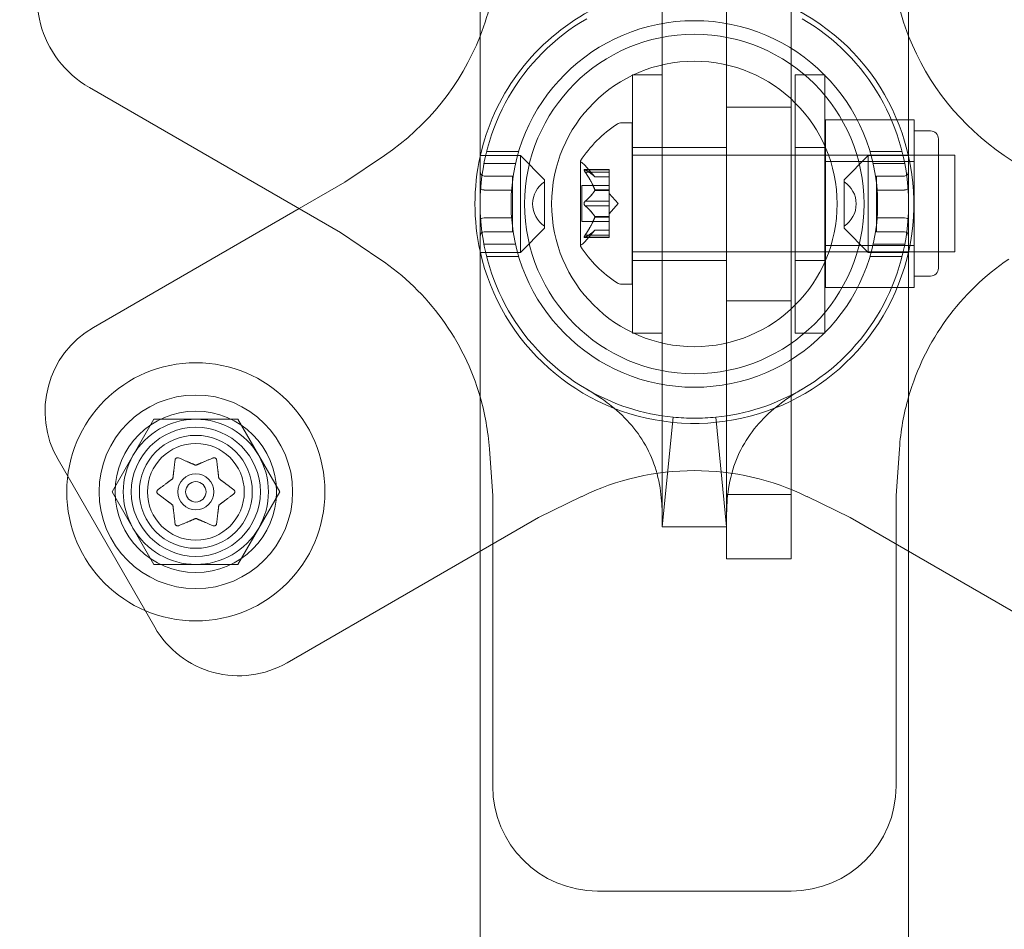
# Model space of a CAD drawing. Extents: x -281 to 449, y -450 to 0.
# Drawn here: x 131 to 135, y -208 to -204 of the extents above; entities that cross this region are included whole.
import ezdxf

# ---------------------------------------------------------------- set-up
doc = ezdxf.new("R2010")
doc.units = 0
doc.header["$MEASUREMENT"] = 0

# ---------------------------------------------------------------- blocks, each defined once
blk = doc.blocks.new('new block')
at = {"color": 0, "linetype": 'Continuous', "lineweight": 0}
for p, q in [((133.0579, -193.0665), (133.0579, -261.2854)), ((134.7179, -193.0665), (134.7179, -261.2854)), ((134.0129, -203.7945), (134.0129, -206.5445)), ((134.2629, -203.7945), (134.2629, -206.5445)), ((133.7629, -203.9195), (133.7629, -206.4195)), ((133.6479, -204.6695), (133.6479, -205.6695)), ((133.6479, -204.6695), (133.7629, -204.6695)), ((134.2786, -205.6695), (134.2786, -204.6695)), ((134.2786, -204.6695), (134.3936, -204.6695)), ((134.3936, -204.6695), (134.3936, -205.6695)), ((132.5177, -205.2805), (131.5444, -204.7186)), ((134.2629, -204.7945), (134.0129, -204.7945)), ((133.6466, -204.8553), (133.6057, -204.8553)), ((133.6466, -204.8553), (133.6466, -205.4803)), ((134.3961, -204.843), (134.7179, -204.843)), ((134.3961, -205.0054), (134.3961, -204.843)), ((134.7179, -204.843), (134.7398, -204.843)), ((134.7398, -204.843), (134.7398, -204.9242)), ((134.8023, -204.8865), (134.7398, -204.8865)), ((134.7398, -204.9242), (134.7398, -205.0054)), ((134.8336, -205.4178), (134.8336, -204.9178)), ((133.0832, -204.9664), (133.2076, -204.9664)), ((133.6479, -204.9507), (133.7629, -204.9507)), ((133.7629, -204.9507), (134.0129, -204.9507)), ((134.2786, -204.9507), (134.3936, -204.9507)), ((134.5683, -204.9664), (134.6927, -204.9664)), ((132.5343, -205.085), (132.6873, -204.9816)), ((133.2142, -204.982), (133.0579, -204.982)), ((133.0728, -205.0132), (133.1953, -205.0132)), ((133.2142, -205.357), (133.2142, -204.982)), ((133.3079, -205.0757), (133.2142, -204.982)), ((133.4462, -205.0043), (133.4462, -205.3313)), ((133.6466, -204.9803), (134.8336, -204.9803)), ((134.8336, -204.9803), (134.3961, -204.9803)), ((134.3961, -205.0054), (134.7179, -205.0054)), ((134.3961, -205.3302), (134.3961, -205.0054)), ((134.4679, -205.0757), (134.5617, -204.982)), ((134.5617, -205.357), (134.5617, -204.982)), ((134.7179, -204.982), (134.5617, -204.982)), ((134.5805, -205.0132), (134.7031, -205.0132)), ((134.7179, -205.0054), (134.7398, -205.0054)), ((134.7398, -205.0054), (134.7398, -205.1678)), ((134.8336, -204.9803), (134.8966, -204.9803)), ((134.8966, -204.9803), (134.8966, -205.3553)), ((135.0886, -204.9816), (135.2415, -205.085)), ((133.4619, -205.0357), (133.5581, -205.0357)), ((133.5025, -205.0645), (133.4633, -205.0195)), ((133.465, -205.037), (133.5581, -205.037)), ((133.465, -205.0457), (133.5581, -205.0457)), ((133.5581, -205.0357), (133.5581, -205.0444)), ((133.5581, -205.1137), (133.5581, -205.0444)), ((132.3567, -205.1875), (132.5343, -205.085)), ((133.0736, -205.0612), (133.1829, -205.0612)), ((133.1829, -205.1154), (133.1829, -205.0612)), ((133.3079, -205.0757), (133.3079, -205.2632)), ((133.5023, -205.0644), (133.5581, -205.0644)), ((133.5025, -205.0645), (133.5581, -205.0645)), ((134.4679, -205.0757), (134.4679, -205.2632)), ((134.5929, -205.1154), (134.5929, -205.0612)), ((134.7023, -205.0612), (134.5929, -205.0612)), ((133.0736, -205.1154), (133.1829, -205.1154)), ((133.1829, -205.2236), (133.1829, -205.1154)), ((133.4522, -205.0983), (133.4522, -205.2373)), ((133.4522, -205.0983), (133.5581, -205.0983)), ((133.5023, -205.115), (133.5581, -205.115)), ((133.5023, -205.1172), (133.5581, -205.1172)), ((133.5581, -205.1172), (133.5581, -205.1137)), ((133.5581, -205.1591), (133.5581, -205.1172)), ((133.5925, -205.1678), (133.5581, -205.1283)), ((134.7023, -205.1154), (134.5929, -205.1154)), ((134.5929, -205.2236), (134.5929, -205.1154)), ((133.465, -205.1591), (133.5581, -205.1591)), ((133.5581, -205.1591), (133.5581, -205.1758)), ((133.5925, -205.1678), (133.5581, -205.2073)), ((134.7398, -205.1678), (134.7398, -205.3302)), ((131.56, -205.6475), (132.3567, -205.1875)), ((133.465, -205.1765), (133.5581, -205.1765)), ((133.5581, -205.2176), (133.5581, -205.1758)), ((133.0736, -205.2236), (133.1829, -205.2236)), ((133.1829, -205.2777), (133.1829, -205.2236)), ((133.4522, -205.2373), (133.5581, -205.2373)), ((133.5023, -205.2184), (133.5581, -205.2184)), ((133.5023, -205.2206), (133.5581, -205.2206)), ((133.5581, -205.2206), (133.5581, -205.2176)), ((133.5581, -205.2899), (133.5581, -205.2206)), ((134.5929, -205.2777), (134.5929, -205.2236)), ((134.7023, -205.2236), (134.5929, -205.2236)), ((132.6698, -205.3833), (132.5177, -205.2805)), ((133.0736, -205.2777), (133.1829, -205.2777)), ((133.3079, -205.2632), (133.2142, -205.357)), ((133.5025, -205.271), (133.4633, -205.3161)), ((133.5023, -205.2712), (133.5581, -205.2712)), ((133.5025, -205.271), (133.5581, -205.271)), ((134.4679, -205.2632), (134.5617, -205.357)), ((134.7023, -205.2777), (134.5929, -205.2777)), ((133.4619, -205.2999), (133.5581, -205.2999)), ((133.465, -205.2899), (133.5581, -205.2899)), ((133.465, -205.2986), (133.5581, -205.2986)), ((133.5581, -205.2899), (133.5581, -205.2999)), ((133.2142, -205.357), (133.0579, -205.357)), ((133.0728, -205.3257), (133.1953, -205.3257)), ((133.6466, -205.3553), (134.8336, -205.3553)), ((134.3961, -205.3302), (134.7179, -205.3302)), ((134.3961, -205.4926), (134.3961, -205.3302)), ((134.8336, -205.3553), (134.3961, -205.3553)), ((134.7179, -205.357), (134.5617, -205.357)), ((134.5805, -205.3257), (134.7031, -205.3257)), ((134.7179, -205.3302), (134.7398, -205.3302)), ((134.7398, -205.3302), (134.7398, -205.4114)), ((134.8336, -205.3553), (134.8966, -205.3553)), ((133.0832, -205.3726), (133.2076, -205.3726)), ((133.6479, -205.3882), (133.7629, -205.3882)), ((133.7629, -205.3882), (134.0129, -205.3882)), ((134.2786, -205.3882), (134.3936, -205.3882)), ((134.5683, -205.3726), (134.6927, -205.3726)), ((134.7398, -205.4114), (134.7398, -205.4926)), ((134.8023, -205.449), (134.7398, -205.449)), ((133.6466, -205.4803), (133.6057, -205.4803)), ((134.3961, -205.4926), (134.7179, -205.4926)), ((134.7179, -205.4926), (134.7398, -205.4926)), ((134.2629, -205.5445), (134.0129, -205.5445)), ((133.6479, -205.6695), (133.7629, -205.6695)), ((134.2786, -205.6695), (134.3936, -205.6695)), ((131.6319, -206.2845), (131.7943, -206.0032)), ((131.6319, -206.2845), (131.7943, -206.0032)), ((131.7943, -206.0032), (132.1191, -206.0032)), ((131.7943, -206.0032), (132.1191, -206.0032)), ((132.1191, -206.0032), (132.2815, -206.2845)), ((132.1191, -206.0032), (132.2815, -206.2845)), ((133.1067, -206.3006), (133.0937, -206.1175)), ((134.6821, -206.1175), (134.6692, -206.3006)), ((131.7978, -206.8093), (131.4228, -206.1597)), ((131.7943, -206.5657), (131.6319, -206.2845)), ((131.7943, -206.5657), (131.6319, -206.2845)), ((132.2815, -206.2845), (132.1191, -206.5657)), ((132.2815, -206.2845), (132.1191, -206.5657)), ((133.1067, -207.4245), (133.1067, -206.3006)), ((133.4503, -206.3032), (133.2843, -206.384)), ((134.0129, -206.2945), (134.2629, -206.2945)), ((134.4915, -206.384), (134.3255, -206.3032)), ((134.6692, -206.3006), (134.6692, -207.4245)), ((133.2843, -206.384), (132.31, -206.9465)), ((135.4658, -206.9465), (134.4915, -206.384)), ((134.0129, -206.4195), (133.7629, -206.4195)), ((132.1191, -206.5657), (131.7943, -206.5657)), ((132.1191, -206.5657), (131.7943, -206.5657)), ((134.0129, -206.5445), (134.2629, -206.5445)), ((134.2629, -207.8307), (133.5129, -207.8307))]:
    blk.add_line(p, q, dxfattribs=at)
for centre, radius in [((133.8879, -205.1695), 0.71), ((133.8879, -205.1695), 0.6575), ((133.8879, -205.1695), 0.5529), ((131.9567, -206.2845), 0.5), ((131.9567, -206.2845), 0.375), ((131.9567, -206.2845), 0.3125), ((131.9567, -206.2845), 0.25), ((131.9567, -206.2845), 0.2188), ((131.9567, -206.2845), 0.1875), ((131.9567, -206.2845), 0.1875), ((131.9567, -206.2845), 0.0695), ((131.9567, -206.2845), 0.0395)]:
    blk.add_circle(centre, radius, dxfattribs=at)
for centre, radius, start, end in [((133.8879, -205.1695), 5.5, 98.6796, 180), ((133.8879, -205.1695), 5.5, -81.3204, 81.3204), ((131.7475, -204.3668), 0.4063, 150, 240), ((132.1274, -204.153), 1, -21.4806, -4.0496), ((135.6485, -204.153), 1, 184.0496, 201.4806), ((133.8879, -205.1695), 0.85, 192.4537, 120), ((133.8879, -205.1695), 0.85, 120, 167.5463), ((133.8879, -205.1695), 0.83, 120.1647, 239.8353), ((133.8879, -205.1695), 0.83, 300.1647, 59.8353), ((132.1274, -204.153), 1, -55.9504, -21.4806), ((135.6485, -204.153), 1, 201.4806, 235.9504), ((133.8537, -205.2666), 0.4851, 123.1297, 147.0739), ((133.6057, -204.8865), 0.0312, 90, 123.1297), ((134.8023, -204.9178), 0.0312, 0, 90), ((133.8879, -205.1695), 0.85, 167.5463, 192.4537), ((133.4487, -205.0043), 0.0025, 146.8769, 180), ((133.4487, -205.0043), 0.0025, 180, 239.9968), ((133.4161, -205.0606), 0.0625, 41.0708, 59.9968), ((133.3626, -205.1695), 0.1016, 122.579, 237.421), ((134.4132, -205.1695), 0.1016, 302.579, 57.421), ((133.8879, -205.1695), 5.5, 180, 261.3204), ((133.4161, -205.275), 0.0625, 300.0032, 318.9292), ((133.4487, -205.3313), 0.0025, 120.0032, 180), ((133.4487, -205.3313), 0.0025, 180, 213.1231), ((133.8537, -205.069), 0.4851, 212.9261, 236.8703), ((132.1274, -206.1859), 0.9688, 16.1453, 55.9504), ((135.6485, -206.1859), 0.9688, 124.0496, 163.8547), ((134.8023, -205.4178), 0.0312, 270, 0), ((133.6057, -205.449), 0.0312, 236.8703, 270), ((131.7475, -205.9722), 0.375, 120, 210), ((133.8879, -205.1695), 0.83, 239.8353, 264.2894), ((133.8879, -205.1695), 0.83, 275.7106, 300.1647), ((132.1274, -206.1859), 0.9687, 4.0496, 16.1453), ((135.6485, -206.1859), 0.9687, 163.8547, 175.9504), ((131.9567, -206.2845), 0.2813, 90, 150), ((131.9567, -206.2845), 0.2813, 90, 150), ((131.9567, -206.2845), 0.2813, 30, 90), ((131.9567, -206.2845), 0.2813, 30, 90), ((133.8879, -205.1695), 0.83, 264.2894, 270), ((133.8879, -205.1695), 0.83, 270, 275.7106), ((131.9567, -206.2845), 0.2812, 150, 210), ((131.9567, -206.2845), 0.2812, 150, 210), ((131.9567, -206.2845), 0.2812, 330, 390), ((131.9567, -206.2845), 0.2812, 330, 390), ((133.8879, -207.2024), 1, 64.0496, 115.9504), ((131.9567, -206.2845), 0.2812, 210, 270), ((131.9567, -206.2845), 0.2812, 210, 270), ((131.9567, -206.2845), 0.2812, -90, -30), ((131.9567, -206.2845), 0.2812, -90, -30), ((132.1225, -206.6218), 0.375, 210, 300), ((133.5129, -207.4245), 0.4063, 180, 270), ((134.2629, -207.4245), 0.4063, 270, 0)]:
    blk.add_arc(centre, radius, start, end, dxfattribs=at)
at = {"color": 0, "linetype": 'Continuous', "lineweight": 0, "extrusion": (0, 0, -1)}
for centre, major_axis, ratio, start_param, end_param in [((133.0736, -205.0432), (0, -0.018), 0.866025, 0, 1.570796), ((134.7023, -205.1063), (-0.0156, 0), 0.57735, -3.141593, -1.570796), ((133.0736, -205.2326), (0.0156, 0), 0.57735, -3.141593, -1.570796), ((133.0736, -205.2958), (0, 0.018), 0.866025, -1.570796, 0)]:
    blk.add_ellipse(centre, major_axis=major_axis, ratio=ratio, start_param=start_param, end_param=end_param, dxfattribs=at)
at = {"color": 0, "linetype": 'Continuous', "lineweight": 0}
for centre, major_axis, ratio, start_param, end_param in [((134.7023, -205.0432), (0, -0.018), 0.866025, 0, 1.570796), ((133.0736, -205.1063), (0.0156, 0), 0.57735, -3.141593, -1.570796), ((134.7023, -205.2326), (-0.0156, 0), 0.57735, -3.141593, -1.570796), ((134.7023, -205.2958), (0, 0.018), 0.866025, -1.570796, 0)]:
    blk.add_ellipse(centre, major_axis=major_axis, ratio=ratio, start_param=start_param, end_param=end_param, dxfattribs=at)
for points, knots in [([(133.4633, -205.036), (133.4632, -205.036), (133.4631, -205.036), (133.4625, -205.0357), (133.462, -205.0356), (133.4614, -205.0358), (133.4611, -205.0359), (133.4608, -205.0363), (133.4608, -205.0366), (133.4607, -205.0369), (133.4607, -205.0369), (133.4607, -205.037), (133.4607, -205.037), (133.4607, -205.037), (133.4607, -205.037), (133.4607, -205.037), (133.4607, -205.0371), (133.4607, -205.0371), (133.4607, -205.0371), (133.4607, -205.0372), (133.4607, -205.0372), (133.4608, -205.0375), (133.4608, -205.0378), (133.461, -205.0385), (133.4612, -205.039), (133.4616, -205.0401), (133.462, -205.0408), (133.4626, -205.042), (133.4629, -205.0425), (133.4633, -205.0431)], [0, 0, 0, 0, 0.00041176, 0.00041176, 0.00365422, 0.00365422, 0.00610875, 0.00610875, 0.00796436, 0.00796436, 0.00817423, 0.00817423, 0.00825796, 0.00825796, 0.00832097, 0.00832097, 0.00839048, 0.00839048, 0.00848722, 0.00848722, 0.00871815, 0.00871815, 0.01015814, 0.01015814, 0.01218673, 0.01218673, 0.01468858, 0.01468858, 0.01665151, 0.01665151, 0.01665151, 0.01665151]), ([(133.4633, -205.0431), (133.4632, -205.0429), (133.4631, -205.0428), (133.4625, -205.0418), (133.4621, -205.041), (133.4614, -205.0396), (133.4612, -205.039), (133.4609, -205.038), (133.4608, -205.0376), (133.4607, -205.0372), (133.4607, -205.0371), (133.4607, -205.0371), (133.4607, -205.0371), (133.4607, -205.0371), (133.4607, -205.037), (133.4607, -205.037), (133.4607, -205.037), (133.4607, -205.037), (133.4607, -205.037), (133.4607, -205.0369), (133.4607, -205.0369), (133.4608, -205.0366), (133.4608, -205.0364), (133.461, -205.0361), (133.4612, -205.0359), (133.4616, -205.0357), (133.462, -205.0357), (133.4626, -205.0358), (133.4629, -205.0359), (133.4633, -205.036)], [0, 0, 0, 0, 0.00041106, 0.00041106, 0.0035373, 0.0035373, 0.00597776, 0.00597776, 0.00795862, 0.00795862, 0.008168, 0.008168, 0.00825376, 0.00825376, 0.00831721, 0.00831721, 0.00838612, 0.00838612, 0.00848005, 0.00848005, 0.00869554, 0.00869554, 0.01012717, 0.01012717, 0.01214334, 0.01214334, 0.01467282, 0.01467282, 0.01665013, 0.01665013, 0.01665013, 0.01665013]), ([(133.465, -205.037), (133.4645, -205.0367), (133.464, -205.0364), (133.4634, -205.0361), (133.4633, -205.0361), (133.4633, -205.036)], [0.007300399, 0.007300399, 0.007300399, 0.007300399, 0.009949303, 0.009949303, 0.010414835, 0.010414835, 0.010414835, 0.010414835]), ([(133.4633, -205.0431), (133.4633, -205.0432), (133.4634, -205.0433), (133.4637, -205.0438), (133.4639, -205.0441), (133.4642, -205.0444)], [0.026417714, 0.026417714, 0.026417714, 0.026417714, 0.026883246, 0.026883246, 0.028070805, 0.028070805, 0.028070805, 0.028070805]), ([(133.5019, -205.0639), (133.502, -205.064), (133.5021, -205.0641), (133.5022, -205.0643), (133.5023, -205.0643), (133.5023, -205.0644)], [0.006463967, 0.006463967, 0.006463967, 0.006463967, 0.007125803, 0.007125803, 0.007719964, 0.007719964, 0.007719964, 0.007719964]), ([(133.5019, -205.1137), (133.502, -205.1139), (133.5021, -205.1141), (133.5024, -205.115), (133.5025, -205.1156), (133.5025, -205.1166), (133.5025, -205.1169), (133.5023, -205.1172)], [0.006463967, 0.006463967, 0.006463967, 0.006463967, 0.007125803, 0.007125803, 0.009029787, 0.009029787, 0.010339612, 0.010339612, 0.010339612, 0.010339612]), ([(133.5019, -205.118), (133.502, -205.1179), (133.5021, -205.1178), (133.5022, -205.1175), (133.5023, -205.1174), (133.5023, -205.1172)], [0.006463967, 0.006463967, 0.006463967, 0.006463967, 0.007125803, 0.007125803, 0.007719964, 0.007719964, 0.007719964, 0.007719964]), ([(133.4633, -205.1748), (133.4632, -205.1748), (133.4631, -205.1747), (133.4626, -205.1739), (133.4621, -205.1732), (133.4615, -205.1718), (133.4612, -205.1711), (133.4609, -205.1696), (133.4608, -205.1689), (133.4607, -205.1681), (133.4607, -205.168), (133.4607, -205.1679), (133.4607, -205.1679), (133.4607, -205.1679), (133.4607, -205.1678), (133.4607, -205.1678), (133.4607, -205.1678), (133.4607, -205.1677), (133.4607, -205.1677), (133.4607, -205.1676), (133.4607, -205.1675), (133.4608, -205.167), (133.4608, -205.1665), (133.461, -205.1654), (133.4612, -205.1648), (133.4616, -205.1634), (133.462, -205.1627), (133.4626, -205.1616), (133.4629, -205.1612), (133.4633, -205.1608)], [0, 0, 0, 0, 0.00041348, 0.00041348, 0.00335938, 0.00335938, 0.00572359, 0.00572359, 0.00794646, 0.00794646, 0.00816387, 0.00816387, 0.00825132, 0.00825132, 0.00831543, 0.00831543, 0.00838451, 0.00838451, 0.0084777, 0.0084777, 0.00868732, 0.00868732, 0.01011652, 0.01011652, 0.01212817, 0.01212817, 0.01466672, 0.01466672, 0.01664861, 0.01664861, 0.01664861, 0.01664861]), ([(133.4633, -205.1608), (133.4632, -205.1608), (133.4631, -205.1609), (133.4626, -205.1616), (133.4621, -205.1623), (133.4615, -205.1638), (133.4612, -205.1645), (133.4609, -205.1659), (133.4608, -205.1667), (133.4607, -205.1675), (133.4607, -205.1676), (133.4607, -205.1677), (133.4607, -205.1677), (133.4607, -205.1677), (133.4607, -205.1678), (133.4607, -205.1678), (133.4607, -205.1678), (133.4607, -205.1679), (133.4607, -205.1679), (133.4607, -205.168), (133.4607, -205.1681), (133.4608, -205.1686), (133.4608, -205.1691), (133.461, -205.1702), (133.4612, -205.1708), (133.4616, -205.1722), (133.462, -205.1729), (133.4626, -205.174), (133.4629, -205.1744), (133.4633, -205.1748)], [0, 0, 0, 0, 0.00041393, 0.00041393, 0.00331032, 0.00331032, 0.00567645, 0.00567645, 0.00794407, 0.00794407, 0.00816309, 0.00816309, 0.00825092, 0.00825092, 0.00831521, 0.00831521, 0.00838441, 0.00838441, 0.0084776, 0.0084776, 0.00868657, 0.00868657, 0.01011525, 0.01011525, 0.0121263, 0.0121263, 0.01466595, 0.01466595, 0.01664838, 0.01664838, 0.01664838, 0.01664838]), ([(133.465, -205.1591), (133.4645, -205.1595), (133.464, -205.16), (133.4634, -205.1606), (133.4633, -205.1607), (133.4633, -205.1608)], [0.007300399, 0.007300399, 0.007300399, 0.007300399, 0.009949303, 0.009949303, 0.010414835, 0.010414835, 0.010414835, 0.010414835]), ([(133.4633, -205.1748), (133.4633, -205.1749), (133.4634, -205.175), (133.4637, -205.1753), (133.4639, -205.1756), (133.4642, -205.1758)], [0.026417714, 0.026417714, 0.026417714, 0.026417714, 0.026883246, 0.026883246, 0.028070805, 0.028070805, 0.028070805, 0.028070805]), ([(133.5019, -205.2176), (133.502, -205.2177), (133.5021, -205.2178), (133.5024, -205.2184), (133.5025, -205.2189), (133.5025, -205.2198), (133.5025, -205.2202), (133.5023, -205.2206)], [0.006463967, 0.006463967, 0.006463967, 0.006463967, 0.007125803, 0.007125803, 0.009029787, 0.009029787, 0.010339612, 0.010339612, 0.010339612, 0.010339612]), ([(133.5019, -205.2219), (133.502, -205.2217), (133.5021, -205.2215), (133.5022, -205.221), (133.5023, -205.2208), (133.5023, -205.2206)], [0.006463967, 0.006463967, 0.006463967, 0.006463967, 0.007125803, 0.007125803, 0.007719964, 0.007719964, 0.007719964, 0.007719964]), ([(133.5019, -205.2717), (133.502, -205.2716), (133.5021, -205.2715), (133.5024, -205.2712), (133.5025, -205.271), (133.5025, -205.271)], [0.006463967, 0.006463967, 0.006463967, 0.006463967, 0.007125803, 0.007125803, 0.009029787, 0.009029787, 0.009029787, 0.009029787]), ([(133.4633, -205.2996), (133.4632, -205.2996), (133.4631, -205.2996), (133.4625, -205.2999), (133.462, -205.3), (133.4614, -205.2998), (133.4611, -205.2997), (133.4608, -205.2993), (133.4608, -205.299), (133.4607, -205.2987), (133.4607, -205.2987), (133.4607, -205.2986), (133.4607, -205.2986), (133.4607, -205.2986), (133.4607, -205.2986), (133.4607, -205.2986), (133.4607, -205.2986), (133.4607, -205.2985), (133.4607, -205.2985), (133.4607, -205.2985), (133.4607, -205.2984), (133.4608, -205.2981), (133.4608, -205.2978), (133.461, -205.2971), (133.4612, -205.2966), (133.4616, -205.2955), (133.462, -205.2949), (133.4626, -205.2936), (133.4629, -205.2931), (133.4633, -205.2925)], [0, 0, 0, 0, 0.00041232, 0.00041232, 0.00367036, 0.00367036, 0.0061271, 0.0061271, 0.00796491, 0.00796491, 0.00815345, 0.00815345, 0.00825503, 0.00825503, 0.00831852, 0.00831852, 0.00838777, 0.00838777, 0.00848273, 0.00848273, 0.00870295, 0.00870295, 0.01013563, 0.01013563, 0.01215525, 0.01215525, 0.01467787, 0.01467787, 0.0166517, 0.0166517, 0.0166517, 0.0166517]), ([(133.4633, -205.2925), (133.4632, -205.2927), (133.4631, -205.2928), (133.4626, -205.2937), (133.4621, -205.2946), (133.4614, -205.296), (133.4612, -205.2966), (133.4609, -205.2976), (133.4608, -205.298), (133.4607, -205.2984), (133.4607, -205.2985), (133.4607, -205.2985), (133.4607, -205.2985), (133.4607, -205.2985), (133.4607, -205.2986), (133.4607, -205.2986), (133.4607, -205.2986), (133.4607, -205.2986), (133.4607, -205.2986), (133.4607, -205.2987), (133.4607, -205.2987), (133.4608, -205.299), (133.4608, -205.2992), (133.461, -205.2995), (133.4612, -205.2997), (133.4616, -205.2999), (133.462, -205.2999), (133.4626, -205.2998), (133.4629, -205.2997), (133.4633, -205.2996)], [0, 0, 0, 0, 0.00041133, 0.00041133, 0.0035034, 0.0035034, 0.00594033, 0.00594033, 0.00795678, 0.00795678, 0.00816734, 0.00816734, 0.00825334, 0.00825334, 0.00831687, 0.00831687, 0.00838579, 0.00838579, 0.00847957, 0.00847957, 0.00869405, 0.00869405, 0.01012524, 0.01012524, 0.01214061, 0.01214061, 0.01467168, 0.01467168, 0.01664979, 0.01664979, 0.01664979, 0.01664979]), ([(133.465, -205.2899), (133.4645, -205.2907), (133.464, -205.2914), (133.4634, -205.2923), (133.4633, -205.2924), (133.4633, -205.2925)], [0.007300399, 0.007300399, 0.007300399, 0.007300399, 0.009949303, 0.009949303, 0.010414835, 0.010414835, 0.010414835, 0.010414835]), ([(133.4633, -205.2996), (133.4633, -205.2995), (133.4634, -205.2995), (133.4637, -205.2994), (133.4639, -205.2993), (133.4642, -205.2991)], [0.026417714, 0.026417714, 0.026417714, 0.026417714, 0.026883246, 0.026883246, 0.028070805, 0.028070805, 0.028070805, 0.028070805]), ([(133.7629, -206.3757), (133.7629, -206.3757), (133.7629, -206.3757), (133.7629, -206.3757), (133.7629, -206.3739), (133.7629, -206.3666), (133.7628, -206.3599), (133.7622, -206.3393), (133.7614, -206.3238), (133.7566, -206.2744), (133.7503, -206.2376), (133.7198, -206.1339), (133.6828, -206.0692), (133.6118, -205.99), (133.5841, -205.9654), (133.5375, -205.9295), (133.518, -205.9163), (133.4935, -205.9006), (133.486, -205.8961), (133.4776, -205.891), (133.4752, -205.8896), (133.4727, -205.8882), (133.472, -205.8878), (133.4711, -205.8872), (133.4711, -205.8872), (133.4709, -205.8871)], [0, 0, 0, 0, 0.00001, 0.00001, 0.040603, 0.040603, 0.098381, 0.098381, 0.188902, 0.188902, 0.368541, 0.368541, 0.710001, 0.710001, 0.896853, 0.896853, 1.034997, 1.034997, 1.106752, 1.106752, 1.143742, 1.143742, 1.162517, 1.162517, 1.181404, 1.181404, 1.181404, 1.181404]), ([(134.305, -205.8871), (134.3043, -205.8875), (134.3043, -205.8875), (134.3018, -205.889), (134.3, -205.89), (134.2936, -205.8938), (134.2877, -205.8973), (134.2683, -205.9095), (134.2524, -205.9199), (134.2096, -205.9509), (134.1813, -205.9741), (134.1062, -206.0508), (134.0646, -206.1153), (134.0285, -206.2234), (134.0207, -206.2638), (134.0149, -206.3179), (134.0139, -206.3347), (134.0131, -206.3575), (134.013, -206.3653), (134.0129, -206.3725), (134.0129, -206.3742), (134.0129, -206.3754), (134.0129, -206.3756), (134.0129, -206.3757), (134.0129, -206.3757), (134.0129, -206.3757), (134.0129, -206.3757), (134.0129, -206.3757), (134.0129, -206.3757), (134.0129, -206.3757), (134.0129, -206.3757), (134.0129, -206.3757), (134.0129, -206.3757), (134.0129, -206.3757), (134.0129, -206.3757), (134.0129, -206.3757)], [0, 0, 0, 0, 0.032059, 0.032059, 0.063682, 0.063682, 0.125247, 0.125247, 0.243788, 0.243788, 0.4321, 0.4321, 0.784209, 0.784209, 0.97962, 0.97962, 1.074948, 1.074948, 1.13752, 1.13752, 1.16677, 1.16677, 1.176494, 1.176494, 1.179734, 1.179734, 1.180814, 1.180814, 1.181174, 1.181174, 1.181294, 1.181294, 1.181334, 1.181334, 1.181344, 1.181344, 1.181344, 1.181344]), ([(131.8762, -206.1624), (131.8762, -206.1616), (131.8763, -206.1609), (131.8765, -206.16), (131.8765, -206.1599), (131.8765, -206.1597)], [0.007300399, 0.007300399, 0.007300399, 0.007300399, 0.009949303, 0.009949303, 0.010414835, 0.010414835, 0.010414835, 0.010414835]), ([(131.8765, -206.1597), (131.8766, -206.1596), (131.8766, -206.1595), (131.8769, -206.1586), (131.8773, -206.1578), (131.8781, -206.1564), (131.8786, -206.1558), (131.8797, -206.1548), (131.8802, -206.1543), (131.8809, -206.1539), (131.881, -206.1538), (131.8811, -206.1538), (131.8811, -206.1538), (131.8811, -206.1538), (131.8812, -206.1537), (131.8812, -206.1537), (131.8812, -206.1537), (131.8813, -206.1537), (131.8813, -206.1537), (131.8814, -206.1536), (131.8814, -206.1536), (131.8819, -206.1533), (131.8824, -206.1531), (131.8834, -206.1528), (131.8841, -206.1526), (131.8855, -206.1524), (131.8863, -206.1524), (131.8876, -206.1525), (131.8882, -206.1526), (131.8887, -206.1527)], [0, 0, 0, 0, 0.00041348, 0.00041348, 0.00335938, 0.00335938, 0.00572359, 0.00572359, 0.00794646, 0.00794646, 0.00816387, 0.00816387, 0.00825132, 0.00825132, 0.00831543, 0.00831543, 0.00838451, 0.00838451, 0.0084777, 0.0084777, 0.00868732, 0.00868732, 0.01011652, 0.01011652, 0.01212817, 0.01212817, 0.01466672, 0.01466672, 0.01664861, 0.01664861, 0.01664861, 0.01664861]), ([(131.8887, -206.1527), (131.8889, -206.1527), (131.889, -206.1528), (131.8894, -206.1529), (131.8898, -206.153), (131.8901, -206.1532)], [0.026417714, 0.026417714, 0.026417714, 0.026417714, 0.026883246, 0.026883246, 0.028070805, 0.028070805, 0.028070805, 0.028070805]), ([(132.0222, -206.1537), (132.0228, -206.1533), (132.0235, -206.153), (132.0244, -206.1528), (132.0245, -206.1527), (132.0247, -206.1527)], [0.007300399, 0.007300399, 0.007300399, 0.007300399, 0.009949303, 0.009949303, 0.010414835, 0.010414835, 0.010414835, 0.010414835]), ([(132.0247, -206.1527), (132.0248, -206.1527), (132.0249, -206.1527), (132.0259, -206.1524), (132.0268, -206.1523), (132.0285, -206.1524), (132.0293, -206.1526), (132.0307, -206.153), (132.0313, -206.1532), (132.0319, -206.1536), (132.032, -206.1536), (132.0321, -206.1537), (132.0321, -206.1537), (132.0321, -206.1537), (132.0322, -206.1537), (132.0322, -206.1537), (132.0322, -206.1537), (132.0323, -206.1538), (132.0323, -206.1538), (132.0324, -206.1538), (132.0324, -206.1539), (132.0329, -206.1542), (132.0333, -206.1544), (132.0342, -206.1552), (132.0346, -206.1556), (132.0355, -206.1568), (132.0359, -206.1574), (132.0365, -206.1587), (132.0367, -206.1592), (132.0368, -206.1597)], [0, 0, 0, 0, 0.00041106, 0.00041106, 0.0035373, 0.0035373, 0.00597776, 0.00597776, 0.00795862, 0.00795862, 0.008168, 0.008168, 0.00825376, 0.00825376, 0.00831721, 0.00831721, 0.00838612, 0.00838612, 0.00848005, 0.00848005, 0.00869554, 0.00869554, 0.01012717, 0.01012717, 0.01214334, 0.01214334, 0.01467282, 0.01467282, 0.01665013, 0.01665013, 0.01665013, 0.01665013]), ([(132.0368, -206.1597), (132.0369, -206.1599), (132.0369, -206.16), (132.037, -206.1605), (132.0371, -206.1608), (132.0371, -206.1611)], [0.026417714, 0.026417714, 0.026417714, 0.026417714, 0.026883246, 0.026883246, 0.028070805, 0.028070805, 0.028070805, 0.028070805]), ([(131.9542, -206.1806), (131.9544, -206.1807), (131.9546, -206.1808), (131.9554, -206.1811), (131.9561, -206.1812), (131.9571, -206.1812), (131.9576, -206.1812), (131.958, -206.1811)], [0.006463967, 0.006463967, 0.006463967, 0.006463967, 0.007125803, 0.007125803, 0.009029787, 0.009029787, 0.010339612, 0.010339612, 0.010339612, 0.010339612]), ([(131.8655, -206.2347), (131.8657, -206.2346), (131.8659, -206.2345), (131.8665, -206.2339), (131.867, -206.2334), (131.8675, -206.2325), (131.8677, -206.2321), (131.8678, -206.2316)], [0.006463967, 0.006463967, 0.006463967, 0.006463967, 0.007125803, 0.007125803, 0.009029787, 0.009029787, 0.010339612, 0.010339612, 0.010339612, 0.010339612]), ([(132.0454, -206.2304), (132.0454, -206.2306), (132.0454, -206.2308), (132.0456, -206.2317), (132.0458, -206.2323), (132.0463, -206.2332), (132.0466, -206.2336), (132.0469, -206.2339)], [0.006463967, 0.006463967, 0.006463967, 0.006463967, 0.007125803, 0.007125803, 0.009029787, 0.009029787, 0.010339612, 0.010339612, 0.010339612, 0.010339612]), ([(132.1027, -206.2758), (132.1033, -206.2762), (132.104, -206.2767), (132.1046, -206.2773), (132.1047, -206.2774), (132.1048, -206.2775)], [0.007300399, 0.007300399, 0.007300399, 0.007300399, 0.009949303, 0.009949303, 0.010414835, 0.010414835, 0.010414835, 0.010414835]), ([(131.8086, -206.2915), (131.8085, -206.2914), (131.8084, -206.2914), (131.8077, -206.2906), (131.8071, -206.2898), (131.8064, -206.2882), (131.8061, -206.2874), (131.8058, -206.2861), (131.8057, -206.2855), (131.8057, -206.2848), (131.8057, -206.2847), (131.8057, -206.2846), (131.8057, -206.2846), (131.8057, -206.2845), (131.8057, -206.2845), (131.8057, -206.2845), (131.8057, -206.2845), (131.8057, -206.2844), (131.8057, -206.2844), (131.8057, -206.2843), (131.8057, -206.2842), (131.8057, -206.2836), (131.8058, -206.2832), (131.806, -206.2821), (131.8062, -206.2814), (131.8067, -206.2801), (131.8071, -206.2794), (131.8078, -206.2783), (131.8082, -206.2779), (131.8086, -206.2775)], [0, 0, 0, 0, 0.00041232, 0.00041232, 0.00367036, 0.00367036, 0.0061271, 0.0061271, 0.00796491, 0.00796491, 0.00815345, 0.00815345, 0.00825503, 0.00825503, 0.00831852, 0.00831852, 0.00838777, 0.00838777, 0.00848273, 0.00848273, 0.00870295, 0.00870295, 0.01013563, 0.01013563, 0.01215525, 0.01215525, 0.01467787, 0.01467787, 0.0166517, 0.0166517, 0.0166517, 0.0166517]), ([(131.8086, -206.2775), (131.8087, -206.2774), (131.8088, -206.2773), (131.8091, -206.2769), (131.8094, -206.2767), (131.8097, -206.2765)], [0.026417714, 0.026417714, 0.026417714, 0.026417714, 0.026883246, 0.026883246, 0.028070805, 0.028070805, 0.028070805, 0.028070805]), ([(131.8107, -206.2932), (131.81, -206.2928), (131.8094, -206.2923), (131.8088, -206.2917), (131.8087, -206.2916), (131.8086, -206.2915)], [0.007300399, 0.007300399, 0.007300399, 0.007300399, 0.009949303, 0.009949303, 0.010414835, 0.010414835, 0.010414835, 0.010414835]), ([(132.1048, -206.2915), (132.1047, -206.2916), (132.1046, -206.2917), (132.1043, -206.292), (132.104, -206.2923), (132.1037, -206.2925)], [0.026417714, 0.026417714, 0.026417714, 0.026417714, 0.026883246, 0.026883246, 0.028070805, 0.028070805, 0.028070805, 0.028070805]), ([(132.1048, -206.2775), (132.1049, -206.2775), (132.105, -206.2776), (132.1057, -206.2784), (132.1062, -206.2792), (132.107, -206.2808), (132.1073, -206.2815), (132.1076, -206.2829), (132.1077, -206.2835), (132.1077, -206.2842), (132.1077, -206.2843), (132.1077, -206.2844), (132.1077, -206.2844), (132.1077, -206.2844), (132.1077, -206.2845), (132.1077, -206.2845), (132.1077, -206.2845), (132.1077, -206.2846), (132.1077, -206.2846), (132.1077, -206.2847), (132.1077, -206.2848), (132.1077, -206.2854), (132.1076, -206.2858), (132.1074, -206.287), (132.1072, -206.2876), (132.1067, -206.2889), (132.1063, -206.2896), (132.1056, -206.2907), (132.1052, -206.2911), (132.1048, -206.2915)], [0, 0, 0, 0, 0.00041176, 0.00041176, 0.00365422, 0.00365422, 0.00610875, 0.00610875, 0.00796436, 0.00796436, 0.00817423, 0.00817423, 0.00825796, 0.00825796, 0.00832097, 0.00832097, 0.00839048, 0.00839048, 0.00848722, 0.00848722, 0.00871815, 0.00871815, 0.01015814, 0.01015814, 0.01218673, 0.01218673, 0.01468858, 0.01468858, 0.01665151, 0.01665151, 0.01665151, 0.01665151]), ([(131.868, -206.3386), (131.868, -206.3384), (131.868, -206.3381), (131.8678, -206.3373), (131.8676, -206.3367), (131.8671, -206.3357), (131.8668, -206.3354), (131.8665, -206.3351)], [0.006463967, 0.006463967, 0.006463967, 0.006463967, 0.007125803, 0.007125803, 0.009029787, 0.009029787, 0.010339612, 0.010339612, 0.010339612, 0.010339612]), ([(132.0479, -206.3343), (132.0477, -206.3344), (132.0475, -206.3345), (132.0469, -206.3351), (132.0464, -206.3356), (132.0459, -206.3365), (132.0457, -206.3369), (132.0456, -206.3373)], [0.006463967, 0.006463967, 0.006463967, 0.006463967, 0.007125803, 0.007125803, 0.009029787, 0.009029787, 0.010339612, 0.010339612, 0.010339612, 0.010339612]), ([(131.9592, -206.3884), (131.959, -206.3883), (131.9588, -206.3882), (131.958, -206.3879), (131.9573, -206.3877), (131.9563, -206.3877), (131.9558, -206.3878), (131.9554, -206.3879)], [0.006463967, 0.006463967, 0.006463967, 0.006463967, 0.007125803, 0.007125803, 0.009029787, 0.009029787, 0.010339612, 0.010339612, 0.010339612, 0.010339612]), ([(131.8765, -206.4092), (131.8765, -206.4091), (131.8765, -206.409), (131.8764, -206.4085), (131.8763, -206.4082), (131.8763, -206.4078)], [0.026417714, 0.026417714, 0.026417714, 0.026417714, 0.026883246, 0.026883246, 0.028070805, 0.028070805, 0.028070805, 0.028070805]), ([(131.8887, -206.4163), (131.8886, -206.4163), (131.8885, -206.4163), (131.8875, -206.4166), (131.8866, -206.4166), (131.8849, -206.4165), (131.8841, -206.4164), (131.8827, -206.416), (131.8821, -206.4158), (131.8815, -206.4154), (131.8814, -206.4154), (131.8813, -206.4153), (131.8813, -206.4153), (131.8812, -206.4153), (131.8812, -206.4153), (131.8812, -206.4153), (131.8812, -206.4152), (131.8811, -206.4152), (131.8811, -206.4152), (131.881, -206.4151), (131.8809, -206.4151), (131.8805, -206.4148), (131.8801, -206.4145), (131.8792, -206.4138), (131.8788, -206.4133), (131.8779, -206.4122), (131.8775, -206.4116), (131.8769, -206.4103), (131.8767, -206.4098), (131.8765, -206.4092)], [0, 0, 0, 0, 0.00041133, 0.00041133, 0.0035034, 0.0035034, 0.00594033, 0.00594033, 0.00795678, 0.00795678, 0.00816734, 0.00816734, 0.00825334, 0.00825334, 0.00831687, 0.00831687, 0.00838579, 0.00838579, 0.00847957, 0.00847957, 0.00869405, 0.00869405, 0.01012524, 0.01012524, 0.01214061, 0.01214061, 0.01467168, 0.01467168, 0.01664979, 0.01664979, 0.01664979, 0.01664979]), ([(131.8912, -206.4153), (131.8905, -206.4156), (131.8898, -206.4159), (131.889, -206.4162), (131.8889, -206.4162), (131.8887, -206.4163)], [0.007300399, 0.007300399, 0.007300399, 0.007300399, 0.009949303, 0.009949303, 0.010414835, 0.010414835, 0.010414835, 0.010414835]), ([(132.0247, -206.4163), (132.0245, -206.4162), (132.0244, -206.4162), (132.0239, -206.4161), (132.0236, -206.416), (132.0233, -206.4158)], [0.026417714, 0.026417714, 0.026417714, 0.026417714, 0.026883246, 0.026883246, 0.028070805, 0.028070805, 0.028070805, 0.028070805]), ([(132.0368, -206.4092), (132.0368, -206.4094), (132.0368, -206.4095), (132.0365, -206.4104), (132.0361, -206.4112), (132.0353, -206.4125), (132.0348, -206.4131), (132.0337, -206.4142), (132.0332, -206.4147), (132.0325, -206.4151), (132.0324, -206.4151), (132.0323, -206.4152), (132.0323, -206.4152), (132.0322, -206.4152), (132.0322, -206.4152), (132.0322, -206.4153), (132.0322, -206.4153), (132.0321, -206.4153), (132.0321, -206.4153), (132.032, -206.4154), (132.0319, -206.4154), (132.0315, -206.4157), (132.031, -206.4159), (132.03, -206.4162), (132.0293, -206.4164), (132.0279, -206.4166), (132.0271, -206.4166), (132.0258, -206.4165), (132.0252, -206.4164), (132.0247, -206.4163)], [0, 0, 0, 0, 0.00041393, 0.00041393, 0.00331032, 0.00331032, 0.00567645, 0.00567645, 0.00794407, 0.00794407, 0.00816309, 0.00816309, 0.00825092, 0.00825092, 0.00831521, 0.00831521, 0.00838441, 0.00838441, 0.0084776, 0.0084776, 0.00868657, 0.00868657, 0.01011525, 0.01011525, 0.0121263, 0.0121263, 0.01466595, 0.01466595, 0.01664838, 0.01664838, 0.01664838, 0.01664838]), ([(132.0372, -206.4066), (132.0372, -206.4074), (132.0371, -206.4081), (132.0369, -206.409), (132.0369, -206.4091), (132.0368, -206.4092)], [0.007300399, 0.007300399, 0.007300399, 0.007300399, 0.009949303, 0.009949303, 0.010414835, 0.010414835, 0.010414835, 0.010414835])]:
    blk.add_open_spline(points, degree=3, knots=knots, dxfattribs=at)
for points, weights in [([(133.5019, -205.0639), (133.4915, -205.0526), (133.4642, -205.0365)], [1.2877924798, 1.2144124615, 1.05685445761]), ([(133.5019, -205.1137), (133.4915, -205.0851), (133.4642, -205.0444)], [1.2877924798, 1.2144124615, 1.05685445761]), ([(133.465, -205.037), (133.4922, -205.0531), (133.5023, -205.0644)], [1.06120691497, 1.21890298912, 1.29071555247]), ([(133.465, -205.0457), (133.4922, -205.0863), (133.5023, -205.115)], [1.06120691497, 1.21890298912, 1.29071555247]), ([(133.5019, -205.118), (133.4915, -205.1353), (133.4642, -205.1598)], [1.2877924798, 1.2144124615, 1.05685445761]), ([(133.465, -205.1591), (133.4922, -205.1346), (133.5023, -205.1172)], [1.06120691497, 1.21890298912, 1.29071555247]), ([(133.5019, -205.2176), (133.4915, -205.2003), (133.4642, -205.1758)], [1.2877924798, 1.2144124615, 1.05685445761]), ([(133.465, -205.1765), (133.4922, -205.201), (133.5023, -205.2184)], [1.06120691497, 1.21890298912, 1.29071555247]), ([(133.5019, -205.2219), (133.4915, -205.2505), (133.4642, -205.2912)], [1.2877924798, 1.2144124615, 1.05685445761]), ([(133.465, -205.2899), (133.4922, -205.2493), (133.5023, -205.2206)], [1.06120691497, 1.21890298912, 1.29071555247]), ([(133.5019, -205.2717), (133.4915, -205.283), (133.4642, -205.2991)], [1.2877924798, 1.2144124615, 1.05685445761]), ([(133.465, -205.2986), (133.4922, -205.2825), (133.5023, -205.2712)], [1.06120691497, 1.21890298912, 1.29071555247]), ([(131.9542, -206.1806), (131.9277, -206.1693), (131.8901, -206.1532)], [1.2877924798, 1.2144124615, 1.05685445761]), ([(132.0222, -206.1537), (131.9846, -206.1697), (131.958, -206.1811)], [1.06120691497, 1.21890298912, 1.29071555247]), ([(132.0454, -206.2304), (132.042, -206.2018), (132.0371, -206.1611)], [1.2877924798, 1.2144124615, 1.05685445761]), ([(131.8762, -206.1624), (131.8713, -206.203), (131.8678, -206.2316)], [1.06120691497, 1.21890298912, 1.29071555247]), ([(131.8655, -206.2347), (131.8424, -206.252), (131.8097, -206.2765)], [1.2877924798, 1.2144124615, 1.05685445761]), ([(132.1027, -206.2758), (132.07, -206.2513), (132.0469, -206.2339)], [1.06120691497, 1.21890298912, 1.29071555247]), ([(131.8107, -206.2932), (131.8434, -206.3177), (131.8665, -206.3351)], [1.06120691497, 1.21890298912, 1.29071555247]), ([(132.0479, -206.3343), (132.071, -206.317), (132.1037, -206.2925)], [1.2877924798, 1.2144124615, 1.05685445761]), ([(131.868, -206.3386), (131.8714, -206.3672), (131.8763, -206.4078)], [1.2877924798, 1.2144124615, 1.05685445761]), ([(132.0372, -206.4066), (132.0421, -206.366), (132.0456, -206.3373)], [1.06120691497, 1.21890298912, 1.29071555247]), ([(131.8912, -206.4153), (131.9288, -206.3992), (131.9554, -206.3879)], [1.06120691497, 1.21890298912, 1.29071555247]), ([(131.9592, -206.3884), (131.9857, -206.3997), (132.0233, -206.4158)], [1.2877924798, 1.2144124615, 1.05685445761])]:
    blk.add_rational_spline(points, weights, degree=2, dxfattribs=at)
for points in [[(133.465, -205.0457), (133.4647, -205.0453), (133.4644, -205.0449), (133.4642, -205.0444)], [(133.5025, -205.0645), (133.5025, -205.0645), (133.5025, -205.0645), (133.5023, -205.0644)], [(133.465, -205.1765), (133.4647, -205.1763), (133.4644, -205.176), (133.4642, -205.1758)], [(133.465, -205.2986), (133.4647, -205.2988), (133.4644, -205.299), (133.4642, -205.2991)], [(133.8053, -205.9954), (133.8053, -205.9954), (133.7629, -206.4195), (133.7629, -206.4195)], [(133.9705, -205.9954), (133.9705, -205.9954), (134.0129, -206.4195), (134.0129, -206.4195)]]:
    blk.add_open_spline(points, degree=3, dxfattribs=at)
blk = doc.blocks.new('b312481')
at = {"lineweight": 0}
blk.add_blockref('new block', (439.7194, 361.1972), dxfattribs=at)

msp = doc.modelspace()

# ---------------------------------------------------------------- block references
at = {"lineweight": 0}
msp.add_blockref('b312481', (-439.7194, -361.1972), dxfattribs=at)

doc.saveas('drawing.dxf')
